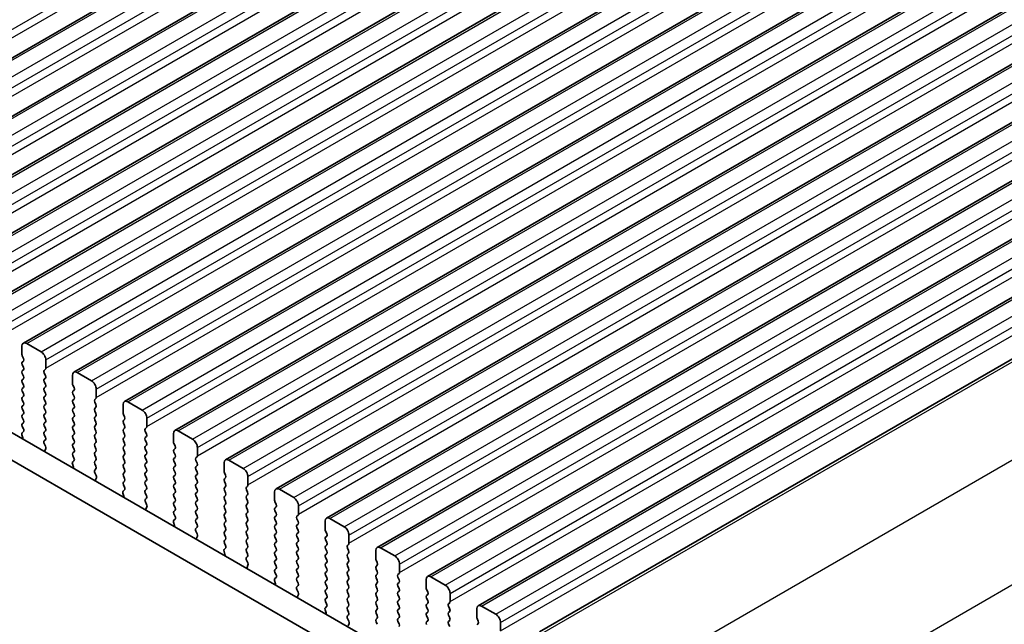
# Model space of a CAD drawing. Units: millimetres. Extents: x 0 to 6967, y 0 to 1124.
# Drawn here: x 243 to 316, y 264 to 309 of the extents above; entities that cross this region are included whole.
import ezdxf

# ---------------------------------------------------------------- set-up
doc = ezdxf.new("R2010")
doc.units = ezdxf.units.MM
for name, color, linetype, lineweight in [('Dimension (ISO)', 7, 'Continuous', 18), ('Visible (ISO)', 7, 'Continuous', 35), ('Visible Narrow (ISO)', 7, 'Continuous', 25)]:
    doc.layers.add(name, color=color, linetype=linetype, lineweight=lineweight)
doc.styles.add('Note Text (TK)', font='MS PGothic.ttf')
doc.dimstyles.new('Default - Method 1b (TK)', dxfattribs={"dimscale": 2.5, "dimtxt": 2.5, "dimasz": 2.5, "dimexe": 1, "dimexo": 1.5, "dimgap": 1, "dimtad": 1, "dimtoh": 1, "dimrnd": 1e-08, "dimdsep": 46, "dimtxsty": 'Note Text (TK)', "dimcen": 0.09, "dimdle": 5, "dimclrd": 100, "dimclre": 100, "dimclrt": 7, "dimadec": 1, "dimazin": 1, "dimtfac": 1, "dimtmove": 0, "dimatfit": 3, "dimfxl": 1, "dimtolj": 1, "dimlwd": -1, "dimlwe": -1, "dimarcsym": 0})

# ---------------------------------------------------------------- blocks, each defined once
blk = doc.blocks.new('*D16')
at = {"layer": 'Defpoints', "color": 0}
for p in [(157.467, 288.031), (102.312, 256.188), (289.342, 212.517)]:
    blk.add_point(p, dxfattribs=at)
at = {"layer": 'Dimension (ISO)', "color": 100}
for p, q in [((153.709, 285.861), (99.807, 254.741)), ((228.764, 183.78), (107.736, 253.082)), ((285.584, 210.348), (231.682, 179.228))]:
    blk.add_line(p, q, dxfattribs=at)
for points in [[(108.254, 253.986), (107.218, 252.178), (102.312, 256.188)], [(229.281, 184.684), (228.246, 182.876), (234.188, 180.674)]]:
    blk.add_solid(points, dxfattribs=at)
at = {"layer": 'Dimension (ISO)', "color": 7, "insert": (164.109, 226.621), "char_height": 6.25, "attachment_point": 4, "rotation": 330.20397, "style": 'Note Text (TK)'}
blk.add_mtext('\\A1;{\\Q30.204;\\W0.815;\\H0.816x;186.5}', dxfattribs=at)
blk = doc.blocks.new('*D17')
at = {"layer": 'Defpoints', "color": 0}
for p in [(156.76, 295.992), (57.058, 238.429), (304.544, 200.462)]:
    blk.add_point(p, dxfattribs=at)
at = {"layer": 'Dimension (ISO)', "color": 100}
for p, q in [((153.022, 293.834), (54.566, 236.99)), ((207.226, 150.546), (62.452, 235.272)), ((300.807, 198.304), (210.129, 145.951))]:
    blk.add_line(p, q, dxfattribs=at)
for points in [[(62.978, 236.171), (61.926, 234.373), (57.058, 238.429)], [(207.752, 151.445), (206.7, 149.647), (212.621, 147.39)]]:
    blk.add_solid(points, dxfattribs=at)
at = {"layer": 'Dimension (ISO)', "color": 7, "insert": (129.926, 202.139), "char_height": 6.25, "attachment_point": 4, "rotation": 329.66284, "style": 'Note Text (TK)'}
blk.add_mtext('\\A1;{\\H0.816x;\\Q29.663;\\W0.819;※220}', dxfattribs=at)

msp = doc.modelspace()

# ---------------------------------------------------------------- linework, layer by layer
at = {"layer": 'Visible (ISO)'}
for p, q in [((224.3917, 295.4042), (422.3816, 409.7137)), ((228.1393, 293.2405), (426.1292, 407.55)), ((231.887, 291.0768), (429.8769, 405.3863)), ((235.6347, 288.9131), (433.6246, 403.2226)), ((239.3823, 286.7493), (437.3722, 401.0589)), ((243.13, 284.5856), (441.1199, 398.8951)), ((246.8777, 282.4219), (444.8676, 396.7314)), ((250.6253, 280.2582), (448.6152, 394.5677)), ((254.373, 278.0945), (452.3629, 392.404)), ((258.1207, 275.9308), (456.1106, 390.2403)), ((261.8683, 273.767), (459.8582, 388.0766)), ((265.616, 271.6033), (463.6059, 385.9128)), ((269.3637, 269.4396), (467.3536, 383.7491)), ((273.1113, 267.2759), (471.1012, 381.5854)), ((276.859, 265.1122), (474.8489, 379.4217)), ((281.4132, 263.1765), (478.802, 377.139)), ((171.9493, 318.5373), (277.3439, 257.6878)), ((276.6269, 256.0605), (170.1816, 317.5167)), ((243.0265, 283.7444), (243.0265, 284.3567)), ((243.38, 284.5609), (244.4407, 283.9485)), ((243.1396, 283.4504), (243.0547, 283.63)), ((244.7942, 283.3361), (244.7942, 282.7237)), ((243.0547, 283.1728), (243.1396, 283.2545)), ((243.1396, 282.7972), (243.0547, 282.9769)), ((243.0547, 282.5196), (243.1396, 282.6013)), ((244.7659, 282.6421), (244.6811, 282.5604)), ((243.1396, 282.144), (243.0547, 282.3237)), ((243.0547, 281.8664), (243.1396, 281.9481)), ((244.6811, 282.3645), (244.7659, 282.1848)), ((244.7659, 281.9889), (244.6811, 281.9072)), ((246.7741, 281.5806), (246.7741, 282.193)), ((247.1277, 282.3971), (248.1883, 281.7848)), ((243.1396, 281.4908), (243.0547, 281.6705)), ((243.0547, 281.2132), (243.1396, 281.2949)), ((244.6811, 281.7113), (244.7659, 281.5317)), ((244.7659, 281.3357), (244.6811, 281.254)), ((246.8873, 281.2867), (246.8024, 281.4663)), ((248.5419, 281.1724), (248.5419, 280.56)), ((243.1396, 280.8376), (243.0547, 281.0173)), ((243.0547, 280.56), (243.1396, 280.6417)), ((244.6811, 281.0581), (244.7659, 280.8785)), ((244.7659, 280.6825), (244.6811, 280.6008)), ((244.6811, 280.4049), (244.7659, 280.2253)), ((246.8024, 281.0091), (246.8873, 281.0907)), ((246.8873, 280.6335), (246.8024, 280.8131)), ((246.8024, 280.3559), (246.8873, 280.4375)), ((248.5136, 280.4784), (248.4287, 280.3967)), ((243.1396, 280.1844), (243.0547, 280.3641)), ((243.0547, 279.9068), (243.1396, 279.9885)), ((243.1396, 279.5312), (243.0547, 279.7109)), ((244.7659, 280.0293), (244.6811, 279.9476)), ((244.6811, 279.7517), (244.7659, 279.5721)), ((246.8873, 279.9803), (246.8024, 280.1599)), ((246.8024, 279.7027), (246.8873, 279.7844)), ((248.4287, 280.2008), (248.5136, 280.0211)), ((248.5136, 279.8252), (248.4287, 279.7435)), ((250.5218, 279.4169), (250.5218, 280.0293)), ((250.8753, 280.2334), (251.936, 279.6211)), ((243.0547, 279.2536), (243.1396, 279.3353)), ((243.1396, 278.878), (243.0547, 279.0577)), ((244.7659, 279.3761), (244.6811, 279.2945)), ((244.6811, 279.0985), (244.7659, 278.9189)), ((246.8873, 279.3271), (246.8024, 279.5067)), ((246.8024, 279.0495), (246.8873, 279.1312)), ((248.4287, 279.5476), (248.5136, 279.3679)), ((248.5136, 279.172), (248.4287, 279.0903)), ((250.6349, 279.123), (250.5501, 279.3026)), ((252.2895, 279.0087), (252.2895, 278.3963)), ((243.0547, 278.6004), (243.1396, 278.6821)), ((243.1384, 278.2273), (243.0547, 278.4045)), ((244.7659, 278.7229), (244.6811, 278.6413)), ((244.6811, 278.4453), (244.7659, 278.2657)), ((246.8873, 278.6739), (246.8024, 278.8535)), ((246.8024, 278.3963), (246.8873, 278.478)), ((248.4287, 278.8944), (248.5136, 278.7147)), ((248.5136, 278.5188), (248.4287, 278.4371)), ((248.4287, 278.2412), (248.5136, 278.0615)), ((250.5501, 278.8454), (250.6349, 278.927)), ((250.6349, 278.4698), (250.5501, 278.6494)), ((250.5501, 278.1922), (250.6349, 278.2738)), ((252.2613, 278.3147), (252.1764, 278.233)), ((243.091, 277.5536), (243.0215, 277.7931)), ((243.041, 277.943), (243.1369, 278.03)), ((244.7659, 278.0697), (244.6811, 277.9881)), ((244.6811, 277.7921), (244.7659, 277.6125)), ((246.8873, 278.0207), (246.8024, 278.2003)), ((246.8024, 277.7431), (246.8873, 277.8248)), ((246.8873, 277.3675), (246.8024, 277.5471)), ((248.5136, 277.8656), (248.4287, 277.7839)), ((248.4287, 277.588), (248.5136, 277.4083)), ((250.6349, 277.8166), (250.5501, 277.9962)), ((250.5501, 277.539), (250.6349, 277.6206)), ((252.1764, 278.037), (252.2613, 277.8574)), ((252.2613, 277.6615), (252.1764, 277.5798)), ((254.2694, 277.2532), (254.2694, 277.8656)), ((254.623, 278.0697), (255.6837, 277.4573)), ((244.7659, 277.4165), (244.6823, 277.336)), ((244.6838, 277.1369), (244.7796, 276.9393)), ((244.7992, 276.7667), (244.7297, 276.6075)), ((246.8024, 277.0899), (246.8873, 277.1716)), ((246.8873, 276.7143), (246.8024, 276.894)), ((248.5136, 277.2124), (248.4287, 277.1307)), ((248.4287, 276.9348), (248.5136, 276.7551)), ((250.6349, 277.1634), (250.5501, 277.343)), ((250.5501, 276.8858), (250.6349, 276.9674)), ((252.1764, 277.3838), (252.2613, 277.2042)), ((252.2613, 277.0083), (252.1764, 276.9266)), ((254.3826, 276.9593), (254.2977, 277.1389)), ((254.2977, 276.6817), (254.3826, 276.7633)), ((256.0372, 276.845), (256.0372, 276.2326)), ((246.8024, 276.4367), (246.8873, 276.5184)), ((246.8861, 276.0636), (246.8024, 276.2408)), ((248.5136, 276.5592), (248.4287, 276.4775)), ((248.4287, 276.2816), (248.5136, 276.102)), ((250.6349, 276.5102), (250.5501, 276.6898)), ((250.5501, 276.2326), (250.6349, 276.3142)), ((250.6349, 275.857), (250.5501, 276.0366)), ((252.1764, 276.7307), (252.2613, 276.551)), ((252.2613, 276.3551), (252.1764, 276.2734)), ((252.1764, 276.0775), (252.2613, 275.8978)), ((254.3826, 276.3061), (254.2977, 276.4857)), ((254.2977, 276.0285), (254.3826, 276.1101)), ((256.0089, 276.1509), (255.9241, 276.0693)), ((246.8386, 275.3899), (246.7691, 275.6294)), ((246.7887, 275.7793), (246.8846, 275.8662)), ((248.5136, 275.906), (248.4287, 275.8243)), ((248.4287, 275.6284), (248.5136, 275.4488)), ((250.5501, 275.5794), (250.6349, 275.661)), ((250.6349, 275.2038), (250.5501, 275.3834)), ((252.2613, 275.7019), (252.1764, 275.6202)), ((252.1764, 275.4243), (252.2613, 275.2446)), ((254.3826, 275.6529), (254.2977, 275.8325)), ((254.2977, 275.3753), (254.3826, 275.4569)), ((255.9241, 275.8733), (256.0089, 275.6937)), ((256.0089, 275.4977), (255.9241, 275.4161)), ((258.0171, 275.0895), (258.0171, 275.7019)), ((258.3707, 275.906), (259.4313, 275.2936)), ((248.5136, 275.2528), (248.4299, 275.1723)), ((248.4314, 274.9732), (248.5273, 274.7755)), ((248.5469, 274.603), (248.4774, 274.4438)), ((250.5501, 274.9262), (250.6349, 275.0078)), ((250.6349, 274.5506), (250.5501, 274.7302)), ((252.2613, 275.0487), (252.1764, 274.967)), ((252.1764, 274.7711), (252.2613, 274.5914)), ((254.3826, 274.9997), (254.2977, 275.1793)), ((254.2977, 274.7221), (254.3826, 274.8037)), ((255.9241, 275.2201), (256.0089, 275.0405)), ((256.0089, 274.8445), (255.9241, 274.7629)), ((255.9241, 274.5669), (256.0089, 274.3873)), ((258.1303, 274.7956), (258.0454, 274.9752)), ((258.0454, 274.5179), (258.1303, 274.5996)), ((259.7849, 274.6812), (259.7849, 274.0689)), ((250.5501, 274.273), (250.6349, 274.3546)), ((250.6337, 273.8999), (250.5501, 274.077)), ((252.2613, 274.3955), (252.1764, 274.3138)), ((252.1764, 274.1179), (252.2613, 273.9382)), ((254.3826, 274.3465), (254.2977, 274.5261)), ((254.2977, 274.0689), (254.3826, 274.1505)), ((254.3826, 273.6933), (254.2977, 273.8729)), ((256.0089, 274.1913), (255.9241, 274.1097)), ((255.9241, 273.9137), (256.0089, 273.7341)), ((258.1303, 274.1424), (258.0454, 274.322)), ((258.0454, 273.8647), (258.1303, 273.9464)), ((259.7566, 273.9872), (259.6717, 273.9056)), ((250.5863, 273.2262), (250.5168, 273.4656)), ((250.5364, 273.6156), (250.6322, 273.7025)), ((252.2613, 273.7423), (252.1764, 273.6606)), ((252.1764, 273.4647), (252.2613, 273.285)), ((254.2977, 273.4157), (254.3826, 273.4973)), ((254.3826, 273.0401), (254.2977, 273.2197)), ((256.0089, 273.5382), (255.9241, 273.4565)), ((255.9241, 273.2605), (256.0089, 273.0809)), ((258.1303, 273.4892), (258.0454, 273.6688)), ((258.0454, 273.2116), (258.1303, 273.2932)), ((259.6717, 273.7096), (259.7566, 273.53)), ((259.7566, 273.334), (259.6717, 273.2524)), ((261.7648, 272.9258), (261.7648, 273.5382)), ((262.1183, 273.7423), (263.179, 273.1299)), ((252.2613, 273.0891), (252.1776, 273.0086)), ((252.1791, 272.8094), (252.275, 272.6118)), ((252.2945, 272.4393), (252.225, 272.2801)), ((254.2977, 272.7625), (254.3826, 272.8441)), ((254.3826, 272.3869), (254.2977, 272.5665)), ((256.0089, 272.885), (255.9241, 272.8033)), ((255.9241, 272.6073), (256.0089, 272.4277)), ((258.1303, 272.836), (258.0454, 273.0156)), ((258.0454, 272.5584), (258.1303, 272.64)), ((259.6717, 273.0564), (259.7566, 272.8768)), ((259.7566, 272.6808), (259.6717, 272.5992)), ((259.6717, 272.4032), (259.7566, 272.2236)), ((261.8779, 272.6318), (261.7931, 272.8115)), ((261.7931, 272.3542), (261.8779, 272.4359)), ((263.5325, 272.5175), (263.5325, 271.9052)), ((254.2977, 272.1093), (254.3826, 272.1909)), ((254.3814, 271.7362), (254.2977, 271.9133)), ((256.0089, 272.2318), (255.9241, 272.1501)), ((255.9241, 271.9541), (256.0089, 271.7745)), ((258.1303, 272.1828), (258.0454, 272.3624)), ((258.0454, 271.9052), (258.1303, 271.9868)), ((258.1303, 271.5296), (258.0454, 271.7092)), ((259.7566, 272.0276), (259.6717, 271.946)), ((259.6717, 271.75), (259.7566, 271.5704)), ((261.8779, 271.9786), (261.7931, 272.1583)), ((261.7931, 271.701), (261.8779, 271.7827)), ((263.5043, 271.8235), (263.4194, 271.7419)), ((254.334, 271.0625), (254.2645, 271.3019)), ((254.284, 271.4519), (254.3799, 271.5388)), ((256.0089, 271.5786), (255.9241, 271.4969)), ((255.9241, 271.301), (256.0089, 271.1213)), ((256.0089, 270.9254), (255.9253, 270.8448)), ((258.0454, 271.252), (258.1303, 271.3336)), ((258.1303, 270.8764), (258.0454, 271.056)), ((259.7566, 271.3744), (259.6717, 271.2928)), ((259.6717, 271.0968), (259.7566, 270.9172)), ((261.8779, 271.3254), (261.7931, 271.5051)), ((261.7931, 271.0478), (261.8779, 271.1295)), ((263.4194, 271.5459), (263.5043, 271.3663)), ((263.5043, 271.1703), (263.4194, 271.0887)), ((265.5124, 270.7621), (265.5124, 271.3744)), ((265.866, 271.5786), (266.9267, 270.9662)), ((255.9268, 270.6457), (256.0226, 270.4481)), ((256.0422, 270.2756), (255.9727, 270.1163)), ((258.0454, 270.5988), (258.1303, 270.6804)), ((258.1303, 270.2232), (258.0454, 270.4028)), ((259.7566, 270.7212), (259.6717, 270.6396)), ((259.6717, 270.4436), (259.7566, 270.264)), ((261.8779, 270.6722), (261.7931, 270.8519)), ((261.7931, 270.3946), (261.8779, 270.4763)), ((261.8779, 270.0191), (261.7931, 270.1987)), ((263.4194, 270.8927), (263.5043, 270.7131)), ((263.5043, 270.5171), (263.4194, 270.4355)), ((263.4194, 270.2395), (263.5043, 270.0599)), ((265.6256, 270.4681), (265.5407, 270.6478)), ((265.5407, 270.1905), (265.6256, 270.2722)), ((267.2802, 270.3538), (267.2802, 269.7414)), ((258.0454, 269.9456), (258.1303, 270.0272)), ((258.1291, 269.5725), (258.0454, 269.7496)), ((259.7566, 270.068), (259.6717, 269.9864)), ((259.6717, 269.7904), (259.7566, 269.6108)), ((261.7931, 269.7414), (261.8779, 269.8231)), ((261.8779, 269.3659), (261.7931, 269.5455)), ((263.5043, 269.8639), (263.4194, 269.7823)), ((263.4194, 269.5863), (263.5043, 269.4067)), ((265.6256, 269.8149), (265.5407, 269.9946)), ((265.5407, 269.5373), (265.6256, 269.619)), ((267.2519, 269.6598), (267.1671, 269.5781)), ((258.0816, 268.8987), (258.0121, 269.1382)), ((258.0317, 269.2882), (258.1276, 269.3751)), ((259.7566, 269.4148), (259.6717, 269.3332)), ((259.6717, 269.1372), (259.7566, 268.9576)), ((259.7566, 268.7616), (259.6729, 268.6811)), ((261.7931, 269.0882), (261.8779, 269.1699)), ((261.8779, 268.7127), (261.7931, 268.8923)), ((263.5043, 269.2107), (263.4194, 269.1291)), ((263.4194, 268.9331), (263.5043, 268.7535)), ((265.6256, 269.1617), (265.5407, 269.3414)), ((265.5407, 268.8841), (265.6256, 268.9658)), ((267.1671, 269.3822), (267.2519, 269.2026)), ((267.2519, 269.0066), (267.1671, 268.9249)), ((267.1671, 268.729), (267.2519, 268.5494)), ((269.2601, 268.5983), (269.2601, 269.2107)), ((269.6137, 269.4148), (270.6743, 268.8025)), ((259.6744, 268.482), (259.7703, 268.2844)), ((259.7899, 268.1118), (259.7204, 267.9526)), ((261.7931, 268.435), (261.8779, 268.5167)), ((261.8779, 268.0595), (261.7931, 268.2391)), ((263.5043, 268.5575), (263.4194, 268.4759)), ((263.4194, 268.2799), (263.5043, 268.1003)), ((265.6256, 268.5085), (265.5407, 268.6882)), ((265.5407, 268.2309), (265.6256, 268.3126)), ((265.6256, 267.8553), (265.5407, 268.035)), ((267.2519, 268.3534), (267.1671, 268.2717)), ((267.1671, 268.0758), (267.2519, 267.8962)), ((269.3732, 268.3044), (269.2884, 268.484)), ((269.2884, 268.0268), (269.3732, 268.1084)), ((271.0279, 268.1901), (271.0279, 267.5777)), ((261.7931, 267.7818), (261.8779, 267.8635)), ((261.8767, 267.4088), (261.7931, 267.5859)), ((263.5043, 267.9043), (263.4194, 267.8227)), ((263.4194, 267.6267), (263.5043, 267.4471)), ((265.5407, 267.5777), (265.6256, 267.6594)), ((265.6256, 267.2021), (265.5407, 267.3818)), ((267.2519, 267.7002), (267.1671, 267.6186)), ((267.1671, 267.4226), (267.2519, 267.243)), ((269.3732, 267.6512), (269.2884, 267.8308)), ((269.2884, 267.3736), (269.3732, 267.4553)), ((270.9996, 267.4961), (270.9147, 267.4144)), ((261.8293, 266.735), (261.7598, 266.9745)), ((261.7794, 267.1245), (261.8752, 267.2114)), ((263.5043, 267.2511), (263.4194, 267.1695)), ((263.4194, 266.9735), (263.5043, 266.7939)), ((263.5043, 266.5979), (263.4206, 266.5174)), ((265.5407, 266.9245), (265.6256, 267.0062)), ((265.6256, 266.5489), (265.5407, 266.7286)), ((267.2519, 267.047), (267.1671, 266.9654)), ((267.1671, 266.7694), (267.2519, 266.5898)), ((269.3732, 266.998), (269.2884, 267.1776)), ((269.2884, 266.7204), (269.3732, 266.8021)), ((270.9147, 267.2185), (270.9996, 267.0388)), ((270.9996, 266.8429), (270.9147, 266.7612)), ((270.9147, 266.5653), (270.9996, 266.3856)), ((273.0078, 266.4346), (273.0078, 267.047)), ((273.3613, 267.2511), (274.422, 266.6388)), ((263.4221, 266.3183), (263.518, 266.1207)), ((263.5375, 265.9481), (263.468, 265.7889)), ((265.5407, 266.2713), (265.6256, 266.353)), ((265.6256, 265.8957), (265.5407, 266.0754)), ((267.2519, 266.3938), (267.1671, 266.3122)), ((267.1671, 266.1162), (267.2519, 265.9366)), ((269.3732, 266.3448), (269.2884, 266.5244)), ((269.2884, 266.0672), (269.3732, 266.1489)), ((269.3732, 265.6916), (269.2884, 265.8712)), ((270.9996, 266.1897), (270.9147, 266.108)), ((270.9147, 265.9121), (270.9996, 265.7324)), ((273.1209, 266.1407), (273.0361, 266.3203)), ((273.0361, 265.8631), (273.1209, 265.9447)), ((274.7755, 266.0264), (274.7755, 265.414)), ((265.5407, 265.6181), (265.6256, 265.6998)), ((265.6244, 265.245), (265.5407, 265.4222)), ((267.2519, 265.7406), (267.1671, 265.659)), ((267.1671, 265.463), (267.2519, 265.2834)), ((267.2519, 265.0874), (267.1671, 265.0058)), ((269.2884, 265.414), (269.3732, 265.4957)), ((269.3732, 265.0384), (269.2884, 265.2181)), ((270.9996, 265.5365), (270.9147, 265.4548)), ((270.9147, 265.2589), (270.9996, 265.0792)), ((273.1209, 265.4875), (273.0361, 265.6671)), ((273.0361, 265.2099), (273.1209, 265.2915)), ((274.7473, 265.3324), (274.6624, 265.2507)), ((277.109, 265.0874), (278.1697, 264.475)), ((265.577, 264.5713), (265.5075, 264.8108)), ((265.527, 264.9607), (265.6229, 265.0477)), ((267.1671, 264.8098), (267.2519, 264.6302)), ((267.2519, 264.4342), (267.1683, 264.3537)), ((269.2884, 264.7608), (269.3732, 264.8425)), ((269.3732, 264.3852), (269.2884, 264.5649)), ((270.9996, 264.8833), (270.9147, 264.8016)), ((270.9147, 264.6057), (270.9996, 264.426)), ((273.1209, 264.8343), (273.0361, 265.0139)), ((273.0361, 264.5567), (273.1209, 264.6383)), ((273.1209, 264.1811), (273.0361, 264.3607)), ((274.6624, 265.0548), (274.7473, 264.8751)), ((274.7473, 264.6792), (274.6624, 264.5975)), ((274.6624, 264.4016), (274.7473, 264.2219)), ((276.7554, 264.2709), (276.7554, 264.8833)), ((267.1698, 264.1546), (267.2656, 263.957)), ((267.2852, 263.7844), (267.2157, 263.6252)), ((269.2884, 264.1076), (269.3732, 264.1893)), ((269.3732, 263.732), (269.2884, 263.9117)), ((270.9996, 264.2301), (270.9147, 264.1484)), ((270.9147, 263.9525), (270.9996, 263.7729)), ((273.0361, 263.9035), (273.1209, 263.9851)), ((274.7473, 264.026), (274.6624, 263.9443)), ((274.6624, 263.7484), (274.7473, 263.5687)), ((276.8686, 263.977), (276.7837, 264.1566)), ((276.7837, 263.6994), (276.8686, 263.781)), ((278.5232, 263.8627), (278.5232, 263.2503))]:
    msp.add_line(p, q, dxfattribs=at)
for centre, major_axis, start_param, end_param in [((243.38, 284.1526), (-0.25, 0.433), 5.4977871, 7.0685834), ((243.1679, 283.6627), (-0.1, 0.1732), 0.7853981, 1.4288992), ((243.0265, 283.4178), (0.1, -0.1732), 0.141897, 1.4288992), ((244.4407, 283.5402), (0.25, -0.433), 0.7853981, 2.3561945), ((243.1679, 283.0095), (-0.1, 0.1732), 0.141897, 1.4288992), ((243.0265, 282.7646), (0.1, -0.1732), 0.141897, 1.4288993), ((244.6528, 282.8054), (0.1, -0.1732), 0.141897, 0.7853981), ((243.1679, 282.3563), (-0.1, 0.1732), 0.141897, 1.4288993), ((243.1679, 281.7031), (-0.1, 0.1732), 0.141897, 1.4288992), ((243.0265, 282.1114), (0.1, -0.1732), 0.141897, 1.4288993), ((244.7942, 282.3971), (-0.1, 0.1732), 0.141897, 1.4288992), ((244.7942, 281.7439), (-0.1, 0.1732), 0.141897, 1.4288992), ((244.6528, 282.1522), (0.1, -0.1732), 0.141897, 1.4288992), ((247.1277, 281.9889), (-0.25, 0.433), 5.4977871, 7.0685834), ((243.1679, 281.0499), (-0.1, 0.1732), 0.141897, 1.4288993), ((243.0265, 281.4582), (0.1, -0.1732), 0.141897, 1.4288992), ((244.7942, 281.0907), (-0.1, 0.1732), 0.141897, 1.4288992), ((244.6528, 281.499), (0.1, -0.1732), 0.141897, 1.4288992), ((246.9155, 281.499), (-0.1, 0.1732), 0.7853981, 1.4288992), ((246.7741, 281.254), (0.1, -0.1732), 0.141897, 1.4288992), ((248.1883, 281.3765), (0.25, -0.433), 0.7853981, 2.3561945), ((243.1679, 280.3967), (-0.1, 0.1732), 0.141897, 1.4288992), ((243.0265, 280.805), (0.1, -0.1732), 0.141897, 1.4288992), ((244.7942, 280.4375), (-0.1, 0.1732), 0.141897, 1.4288992), ((244.6528, 280.8458), (0.1, -0.1732), 0.141897, 1.4288992), ((246.9155, 280.8458), (-0.1, 0.1732), 0.141897, 1.4288992), ((246.7741, 280.6008), (0.1, -0.1732), 0.141897, 1.4288992), ((248.4005, 280.6417), (0.1, -0.1732), 0.141897, 0.7853981), ((243.1679, 279.7435), (-0.1, 0.1732), 0.141897, 1.4288992), ((243.0265, 280.1518), (0.1, -0.1732), 0.141897, 1.4288992), ((244.7942, 279.7844), (-0.1, 0.1732), 0.141897, 1.4288992), ((244.6528, 280.1926), (0.1, -0.1732), 0.141897, 1.4288992), ((246.9155, 280.1926), (-0.1, 0.1732), 0.141897, 1.4288992), ((246.9155, 279.5394), (-0.1, 0.1732), 0.141897, 1.4288992), ((246.7741, 279.9476), (0.1, -0.1732), 0.141897, 1.4288992), ((248.5419, 280.2334), (-0.1, 0.1732), 0.141897, 1.4288992), ((248.5419, 279.5802), (-0.1, 0.1732), 0.141897, 1.4288992), ((248.4005, 279.9885), (0.1, -0.1732), 0.141897, 1.4288992), ((250.8753, 279.8252), (-0.25, 0.433), 5.4977871, 7.0685834), ((243.1679, 279.0903), (-0.1, 0.1732), 0.141897, 1.4288992), ((243.0265, 279.4986), (0.1, -0.1732), 0.141897, 1.4288992), ((244.7942, 279.1312), (-0.1, 0.1732), 0.141897, 1.4288992), ((244.6528, 279.5394), (0.1, -0.1732), 0.141897, 1.4288992), ((246.9155, 278.8862), (-0.1, 0.1732), 0.141897, 1.4288992), ((246.7741, 279.2945), (0.1, -0.1732), 0.141897, 1.4288992), ((248.5419, 278.927), (-0.1, 0.1732), 0.141897, 1.4288992), ((248.4005, 279.3353), (0.1, -0.1732), 0.141897, 1.4288992), ((250.6632, 279.3353), (-0.1, 0.1732), 0.7853981, 1.4288992), ((250.5218, 279.0903), (0.1, -0.1732), 0.141897, 1.4288992), ((251.936, 279.2128), (0.25, -0.433), 0.7853981, 2.3561945), ((243.1679, 278.4371), (-0.1, 0.1732), 0.141897, 1.4288992), ((243.0253, 278.1947), (0.1, -0.1732), 0.1242358, 1.4288993), ((243.0265, 278.8454), (0.1, -0.1732), 0.141897, 1.4288992), ((244.7942, 278.478), (-0.1, 0.1732), 0.141897, 1.4288993), ((244.6528, 278.8862), (0.1, -0.1732), 0.141897, 1.4288992), ((244.6528, 278.233), (0.1, -0.1732), 0.141897, 1.4288992), ((246.9155, 278.233), (-0.1, 0.1732), 0.141897, 1.4288992), ((246.7741, 278.6413), (0.1, -0.1732), 0.141897, 1.4288992), ((248.5419, 278.2738), (-0.1, 0.1732), 0.141897, 1.4288992), ((248.4005, 278.6821), (0.1, -0.1732), 0.141897, 1.4288992), ((250.6632, 278.6821), (-0.1, 0.1732), 0.141897, 1.4288992), ((250.5218, 278.4371), (0.1, -0.1732), 0.141897, 1.4288992), ((252.2895, 278.0697), (-0.1, 0.1732), 0.141897, 1.4288992), ((252.1481, 278.478), (0.1, -0.1732), 0.141897, 0.7853981), ((243.1527, 277.7783), (-0.1, 0.1732), 0.1242358, 1.1681527), ((242.9598, 277.5684), (-0.1, 0.1732), 3.748828, 4.3097454), ((244.7942, 277.8248), (-0.1, 0.1732), 0.141897, 1.4288992), ((244.6528, 277.5798), (0.1, -0.1732), 0.141897, 1.4288992), ((246.9155, 277.5798), (-0.1, 0.1732), 0.141897, 1.4288992), ((246.7741, 277.9881), (0.1, -0.1732), 0.141897, 1.4288992), ((248.5419, 277.6206), (-0.1, 0.1732), 0.141897, 1.4288992), ((248.4005, 278.0289), (0.1, -0.1732), 0.141897, 1.4288992), ((250.6632, 278.0289), (-0.1, 0.1732), 0.141897, 1.4288992), ((250.6632, 277.3757), (-0.1, 0.1732), 0.141897, 1.4288992), ((250.5218, 277.7839), (0.1, -0.1732), 0.141897, 1.4288993), ((252.2895, 277.4165), (-0.1, 0.1732), 0.141897, 1.4288992), ((252.1481, 277.8248), (0.1, -0.1732), 0.141897, 1.4288992), ((254.623, 277.6615), (-0.25, 0.433), 5.4977871, 7.0685834), ((244.7954, 277.1727), (-0.1, 0.1732), 0.141897, 1.4465605), ((244.668, 276.9034), (0.1, -0.1732), 0.4026435, 1.4465605), ((246.9155, 276.9266), (-0.1, 0.1732), 0.141897, 1.4288992), ((246.7741, 277.3349), (0.1, -0.1732), 0.141897, 1.4288992), ((248.5419, 276.9674), (-0.1, 0.1732), 0.141897, 1.4288992), ((248.4005, 277.3757), (0.1, -0.1732), 0.141897, 1.4288992), ((248.4005, 276.7225), (0.1, -0.1732), 0.141897, 1.4288992), ((250.6632, 276.7225), (-0.1, 0.1732), 0.141897, 1.4288992), ((250.5218, 277.1307), (0.1, -0.1732), 0.141897, 1.4288992), ((252.2895, 276.7633), (-0.1, 0.1732), 0.141897, 1.4288992), ((252.1481, 277.1716), (0.1, -0.1732), 0.141897, 1.4288992), ((254.4109, 277.1716), (-0.1, 0.1732), 0.7853981, 1.4288992), ((254.2694, 276.9266), (0.1, -0.1732), 0.141897, 1.4288992), ((255.6837, 277.0491), (0.25, -0.433), 0.7853981, 2.3561945), ((244.8609, 276.4708), (0.1, -0.1732), 3.5442362, 4.1051536), ((246.9155, 276.2734), (-0.1, 0.1732), 0.141897, 1.4288992), ((246.7729, 276.031), (0.1, -0.1732), 0.1242358, 1.4288992), ((246.7741, 276.6817), (0.1, -0.1732), 0.141897, 1.4288993), ((248.5419, 276.3142), (-0.1, 0.1732), 0.141897, 1.4288993), ((248.4005, 276.0693), (0.1, -0.1732), 0.141897, 1.4288992), ((250.6632, 276.0693), (-0.1, 0.1732), 0.141897, 1.4288992), ((250.5218, 276.4775), (0.1, -0.1732), 0.141897, 1.4288992), ((252.2895, 276.1101), (-0.1, 0.1732), 0.141897, 1.4288992), ((252.1481, 276.5184), (0.1, -0.1732), 0.141897, 1.4288992), ((254.4109, 276.5184), (-0.1, 0.1732), 0.141897, 1.4288992), ((254.4109, 275.8652), (-0.1, 0.1732), 0.141897, 1.4288992), ((254.2694, 276.2734), (0.1, -0.1732), 0.141897, 1.4288992), ((256.0372, 275.906), (-0.1, 0.1732), 0.141897, 1.4288992), ((255.8958, 276.3142), (0.1, -0.1732), 0.141897, 0.7853981), ((246.9003, 275.6146), (-0.1, 0.1732), 0.1242358, 1.1681527), ((246.7075, 275.4046), (-0.1, 0.1732), 3.748828, 4.3097454), ((248.5419, 275.661), (-0.1, 0.1732), 0.141897, 1.4288992), ((248.4005, 275.4161), (0.1, -0.1732), 0.141897, 1.4288992), ((250.6632, 275.4161), (-0.1, 0.1732), 0.141897, 1.4288992), ((250.5218, 275.8243), (0.1, -0.1732), 0.141897, 1.4288992), ((252.2895, 275.4569), (-0.1, 0.1732), 0.141897, 1.4288992), ((252.1481, 275.8652), (0.1, -0.1732), 0.141897, 1.4288992), ((254.4109, 275.212), (-0.1, 0.1732), 0.141897, 1.4288992), ((254.2694, 275.6202), (0.1, -0.1732), 0.141897, 1.4288992), ((256.0372, 275.2528), (-0.1, 0.1732), 0.141897, 1.4288992), ((255.8958, 275.661), (0.1, -0.1732), 0.141897, 1.4288992), ((258.3707, 275.4977), (-0.25, 0.433), 5.4977871, 7.0685834), ((259.4313, 274.8854), (0.25, -0.433), 0.7853981, 2.3561945), ((248.5431, 275.009), (-0.1, 0.1732), 0.141897, 1.4465605), ((248.4157, 274.7397), (0.1, -0.1732), 0.4026435, 1.4465605), ((250.6632, 274.7629), (-0.1, 0.1732), 0.141897, 1.4288992), ((250.5218, 275.1711), (0.1, -0.1732), 0.141897, 1.4288992), ((252.2895, 274.8037), (-0.1, 0.1732), 0.141897, 1.4288992), ((252.1481, 275.212), (0.1, -0.1732), 0.141897, 1.4288992), ((252.1481, 274.5588), (0.1, -0.1732), 0.141897, 1.4288992), ((254.4109, 274.5588), (-0.1, 0.1732), 0.141897, 1.4288992), ((254.2694, 274.967), (0.1, -0.1732), 0.141897, 1.4288992), ((256.0372, 274.5996), (-0.1, 0.1732), 0.141897, 1.4288992), ((255.8958, 275.0078), (0.1, -0.1732), 0.141897, 1.4288992), ((258.1585, 275.0078), (-0.1, 0.1732), 0.7853981, 1.4288992), ((258.0171, 274.7629), (0.1, -0.1732), 0.141897, 1.4288992), ((248.6085, 274.3071), (0.1, -0.1732), 3.5442362, 4.1051536), ((250.6632, 274.1097), (-0.1, 0.1732), 0.141897, 1.4288992), ((250.5206, 273.8672), (0.1, -0.1732), 0.1242358, 1.4288992), ((250.5218, 274.5179), (0.1, -0.1732), 0.141897, 1.4288992), ((252.2895, 274.1505), (-0.1, 0.1732), 0.141897, 1.4288992), ((252.1481, 273.9056), (0.1, -0.1732), 0.141897, 1.4288992), ((254.4109, 273.9056), (-0.1, 0.1732), 0.141897, 1.4288992), ((254.2694, 274.3138), (0.1, -0.1732), 0.141897, 1.4288992), ((256.0372, 273.9464), (-0.1, 0.1732), 0.141897, 1.4288992), ((255.8958, 274.3546), (0.1, -0.1732), 0.141897, 1.4288992), ((258.1585, 274.3546), (-0.1, 0.1732), 0.141897, 1.4288992), ((258.1585, 273.7015), (-0.1, 0.1732), 0.141897, 1.4288992), ((258.0171, 274.1097), (0.1, -0.1732), 0.141897, 1.4288992), ((259.7849, 273.7423), (-0.1, 0.1732), 0.141897, 1.4288992), ((259.6435, 274.1505), (0.1, -0.1732), 0.141897, 0.7853981), ((250.648, 273.4509), (-0.1, 0.1732), 0.1242358, 1.1681527), ((250.4551, 273.2409), (-0.1, 0.1732), 3.748828, 4.3097454), ((252.2895, 273.4973), (-0.1, 0.1732), 0.141897, 1.4288992), ((252.1481, 273.2524), (0.1, -0.1732), 0.141897, 1.4288992), ((254.4109, 273.2524), (-0.1, 0.1732), 0.141897, 1.4288992), ((254.2694, 273.6606), (0.1, -0.1732), 0.141897, 1.4288992), ((256.0372, 273.2932), (-0.1, 0.1732), 0.141897, 1.4288992), ((255.8958, 273.7015), (0.1, -0.1732), 0.141897, 1.4288992), ((258.1585, 273.0483), (-0.1, 0.1732), 0.141897, 1.4288992), ((258.0171, 273.4565), (0.1, -0.1732), 0.141897, 1.4288992), ((259.7849, 273.0891), (-0.1, 0.1732), 0.141897, 1.4288992), ((259.6435, 273.4973), (0.1, -0.1732), 0.141897, 1.4288992), ((262.1183, 273.334), (-0.25, 0.433), 5.4977871, 7.0685834), ((263.179, 272.7217), (0.25, -0.433), 0.7853981, 2.3561945), ((252.2907, 272.8453), (-0.1, 0.1732), 0.141897, 1.4465605), ((252.1633, 272.576), (0.1, -0.1732), 0.4026435, 1.4465605), ((254.4109, 272.5992), (-0.1, 0.1732), 0.141897, 1.4288992), ((254.2694, 273.0074), (0.1, -0.1732), 0.141897, 1.4288992), ((254.2694, 272.3542), (0.1, -0.1732), 0.141897, 1.4288993), ((256.0372, 272.64), (-0.1, 0.1732), 0.141897, 1.4288992), ((255.8958, 273.0483), (0.1, -0.1732), 0.141897, 1.4288992), ((255.8958, 272.3951), (0.1, -0.1732), 0.141897, 1.4288992), ((258.1585, 272.3951), (-0.1, 0.1732), 0.141897, 1.4288992), ((258.0171, 272.8033), (0.1, -0.1732), 0.141897, 1.4288993), ((259.7849, 272.4359), (-0.1, 0.1732), 0.141897, 1.4288992), ((259.6435, 272.8441), (0.1, -0.1732), 0.141897, 1.4288992), ((261.9062, 272.8441), (-0.1, 0.1732), 0.7853981, 1.4288992), ((261.7648, 272.5992), (0.1, -0.1732), 0.141897, 1.4288992), ((252.3562, 272.1433), (0.1, -0.1732), 3.5442362, 4.1051536), ((254.4109, 271.946), (-0.1, 0.1732), 0.141897, 1.4288992), ((254.2683, 271.7035), (0.1, -0.1732), 0.1242358, 1.4288992), ((256.0372, 271.9868), (-0.1, 0.1732), 0.141897, 1.4288993), ((255.8958, 271.7419), (0.1, -0.1732), 0.141897, 1.4288992), ((258.1585, 271.7419), (-0.1, 0.1732), 0.141897, 1.4288992), ((258.0171, 272.1501), (0.1, -0.1732), 0.141897, 1.4288992), ((259.7849, 271.7827), (-0.1, 0.1732), 0.141897, 1.4288992), ((259.6435, 272.1909), (0.1, -0.1732), 0.141897, 1.4288992), ((261.9062, 272.1909), (-0.1, 0.1732), 0.141897, 1.4288992), ((261.9062, 271.5377), (-0.1, 0.1732), 0.141897, 1.4288993), ((261.7648, 271.946), (0.1, -0.1732), 0.141897, 1.4288993), ((263.5325, 271.5786), (-0.1, 0.1732), 0.141897, 1.4288992), ((263.3911, 271.9868), (0.1, -0.1732), 0.141897, 0.7853981), ((265.866, 271.1703), (-0.25, 0.433), 5.4977871, 7.0685834), ((254.3957, 271.2872), (-0.1, 0.1732), 0.1242358, 1.1681527), ((254.2028, 271.0772), (-0.1, 0.1732), 3.748828, 4.3097454), ((256.0372, 271.3336), (-0.1, 0.1732), 0.141897, 1.4288992), ((255.8958, 271.0887), (0.1, -0.1732), 0.141897, 1.4288992), ((258.1585, 271.0887), (-0.1, 0.1732), 0.141897, 1.4288992), ((258.0171, 271.4969), (0.1, -0.1732), 0.141897, 1.4288992), ((259.7849, 271.1295), (-0.1, 0.1732), 0.141897, 1.4288992), ((259.6435, 271.5377), (0.1, -0.1732), 0.141897, 1.4288992), ((259.6435, 270.8845), (0.1, -0.1732), 0.141897, 1.4288992), ((261.9062, 270.8845), (-0.1, 0.1732), 0.141897, 1.4288992), ((261.7648, 271.2928), (0.1, -0.1732), 0.141897, 1.4288993), ((263.5325, 270.9254), (-0.1, 0.1732), 0.141897, 1.4288992), ((263.3911, 271.3336), (0.1, -0.1732), 0.141897, 1.4288992), ((266.9267, 270.5579), (0.25, -0.433), 0.7853981, 2.3561945), ((256.0384, 270.6815), (-0.1, 0.1732), 0.141897, 1.4465605), ((255.911, 270.4123), (0.1, -0.1732), 0.4026435, 1.4465605), ((258.1585, 270.4355), (-0.1, 0.1732), 0.141897, 1.4288993), ((258.0171, 270.8437), (0.1, -0.1732), 0.141897, 1.4288992), ((258.0171, 270.1905), (0.1, -0.1732), 0.141897, 1.4288993), ((259.7849, 270.4763), (-0.1, 0.1732), 0.141897, 1.4288992), ((259.6435, 270.2313), (0.1, -0.1732), 0.141897, 1.4288992), ((261.9062, 270.2313), (-0.1, 0.1732), 0.141897, 1.4288993), ((261.7648, 270.6396), (0.1, -0.1732), 0.141897, 1.4288992), ((263.5325, 270.2722), (-0.1, 0.1732), 0.141897, 1.4288992), ((263.3911, 270.6804), (0.1, -0.1732), 0.141897, 1.4288992), ((265.6539, 270.0272), (-0.1, 0.1732), 0.141897, 1.4288992), ((265.6539, 270.6804), (-0.1, 0.1732), 0.7853981, 1.4288992), ((265.5124, 270.4355), (0.1, -0.1732), 0.141897, 1.4288992), ((256.1039, 269.9796), (0.1, -0.1732), 3.5442362, 4.1051536), ((258.1585, 269.7823), (-0.1, 0.1732), 0.141897, 1.4288992), ((258.0159, 269.5398), (0.1, -0.1732), 0.1242358, 1.4288993), ((259.7849, 269.8231), (-0.1, 0.1732), 0.141897, 1.4288993), ((259.6435, 269.5781), (0.1, -0.1732), 0.141897, 1.4288992), ((261.9062, 269.5781), (-0.1, 0.1732), 0.141897, 1.4288992), ((261.7648, 269.9864), (0.1, -0.1732), 0.141897, 1.4288992), ((263.5325, 269.619), (-0.1, 0.1732), 0.141897, 1.4288992), ((263.3911, 270.0272), (0.1, -0.1732), 0.141897, 1.4288992), ((265.6539, 269.374), (-0.1, 0.1732), 0.141897, 1.4288992), ((265.5124, 269.7823), (0.1, -0.1732), 0.141897, 1.4288992), ((267.2802, 269.4148), (-0.1, 0.1732), 0.141897, 1.4288992), ((267.1388, 269.8231), (0.1, -0.1732), 0.141897, 0.7853981), ((269.6137, 269.0066), (-0.25, 0.433), 5.4977871, 7.0685834), ((258.1433, 269.1235), (-0.1, 0.1732), 0.1242358, 1.1681527), ((257.9505, 268.9135), (-0.1, 0.1732), 3.748828, 4.3097454), ((259.7849, 269.1699), (-0.1, 0.1732), 0.141897, 1.4288992), ((259.6435, 268.9249), (0.1, -0.1732), 0.141897, 1.4288992), ((261.9062, 268.9249), (-0.1, 0.1732), 0.141897, 1.4288992), ((261.7648, 269.3332), (0.1, -0.1732), 0.141897, 1.4288992), ((263.5325, 268.9658), (-0.1, 0.1732), 0.141897, 1.4288992), ((263.3911, 269.374), (0.1, -0.1732), 0.141897, 1.4288992), ((263.3911, 268.7208), (0.1, -0.1732), 0.141897, 1.4288992), ((265.6539, 268.7208), (-0.1, 0.1732), 0.141897, 1.4288992), ((265.5124, 269.1291), (0.1, -0.1732), 0.141897, 1.4288992), ((267.2802, 268.7616), (-0.1, 0.1732), 0.141897, 1.4288992), ((267.1388, 269.1699), (0.1, -0.1732), 0.141897, 1.4288992), ((270.6743, 268.3942), (0.25, -0.433), 0.7853981, 2.3561945), ((259.7861, 268.5178), (-0.1, 0.1732), 0.141897, 1.4465605), ((259.6587, 268.2486), (0.1, -0.1732), 0.4026435, 1.4465605), ((261.9062, 268.2717), (-0.1, 0.1732), 0.141897, 1.4288992), ((261.7648, 268.68), (0.1, -0.1732), 0.141897, 1.4288992), ((261.7648, 268.0268), (0.1, -0.1732), 0.141897, 1.4288992), ((263.5325, 268.3126), (-0.1, 0.1732), 0.141897, 1.4288992), ((263.3911, 268.0676), (0.1, -0.1732), 0.141897, 1.4288992), ((265.6539, 268.0676), (-0.1, 0.1732), 0.141897, 1.4288992), ((265.5124, 268.4759), (0.1, -0.1732), 0.141897, 1.4288992), ((267.2802, 268.1084), (-0.1, 0.1732), 0.141897, 1.4288992), ((267.1388, 268.5167), (0.1, -0.1732), 0.141897, 1.4288992), ((269.4015, 267.8635), (-0.1, 0.1732), 0.141897, 1.4288992), ((269.4015, 268.5167), (-0.1, 0.1732), 0.7853981, 1.4288992), ((269.2601, 268.2717), (0.1, -0.1732), 0.141897, 1.4288992), ((259.8515, 267.8159), (0.1, -0.1732), 3.5442362, 4.1051536), ((261.9062, 267.6186), (-0.1, 0.1732), 0.141897, 1.4288992), ((261.7636, 267.3761), (0.1, -0.1732), 0.1242358, 1.4288992), ((263.5325, 267.6594), (-0.1, 0.1732), 0.141897, 1.4288992), ((263.3911, 267.4144), (0.1, -0.1732), 0.141897, 1.4288992), ((265.6539, 267.4144), (-0.1, 0.1732), 0.141897, 1.4288992), ((265.5124, 267.8227), (0.1, -0.1732), 0.141897, 1.4288993), ((267.2802, 267.4553), (-0.1, 0.1732), 0.141897, 1.4288992), ((267.1388, 267.8635), (0.1, -0.1732), 0.141897, 1.4288992), ((269.4015, 267.2103), (-0.1, 0.1732), 0.141897, 1.4288992), ((269.2601, 267.6186), (0.1, -0.1732), 0.141897, 1.4288992), ((271.0279, 267.2511), (-0.1, 0.1732), 0.141897, 1.4288992), ((270.8865, 267.6594), (0.1, -0.1732), 0.141897, 0.7853981), ((273.3613, 266.8429), (-0.25, 0.433), 5.4977871, 7.0685834), ((261.891, 266.9597), (-0.1, 0.1732), 0.1242358, 1.1681527), ((261.6981, 266.7498), (-0.1, 0.1732), 3.748828, 4.3097454), ((263.5325, 267.0062), (-0.1, 0.1732), 0.141897, 1.4288992), ((263.3911, 266.7612), (0.1, -0.1732), 0.141897, 1.4288992), ((265.6539, 266.7612), (-0.1, 0.1732), 0.141897, 1.4288992), ((265.5124, 267.1695), (0.1, -0.1732), 0.141897, 1.4288992), ((265.5124, 266.5163), (0.1, -0.1732), 0.141897, 1.4288992), ((267.2802, 266.8021), (-0.1, 0.1732), 0.141897, 1.4288992), ((267.1388, 267.2103), (0.1, -0.1732), 0.141897, 1.4288992), ((267.1388, 266.5571), (0.1, -0.1732), 0.141897, 1.4288992), ((269.4015, 266.5571), (-0.1, 0.1732), 0.141897, 1.4288992), ((269.2601, 266.9654), (0.1, -0.1732), 0.141897, 1.4288993), ((271.0279, 266.5979), (-0.1, 0.1732), 0.141897, 1.4288992), ((270.8865, 267.0062), (0.1, -0.1732), 0.141897, 1.4288992), ((274.422, 266.2305), (0.25, -0.433), 0.7853981, 2.3561945), ((263.5337, 266.3541), (-0.1, 0.1732), 0.141897, 1.4465605), ((263.4063, 266.0849), (0.1, -0.1732), 0.4026435, 1.4465605), ((265.6539, 266.108), (-0.1, 0.1732), 0.141897, 1.4288992), ((265.5124, 265.8631), (0.1, -0.1732), 0.141897, 1.4288992), ((267.2802, 266.1489), (-0.1, 0.1732), 0.141897, 1.4288992), ((267.1388, 265.9039), (0.1, -0.1732), 0.141897, 1.4288992), ((269.4015, 265.9039), (-0.1, 0.1732), 0.141897, 1.4288992), ((269.2601, 266.3122), (0.1, -0.1732), 0.141897, 1.4288992), ((271.0279, 265.9447), (-0.1, 0.1732), 0.141897, 1.4288992), ((270.8865, 266.353), (0.1, -0.1732), 0.141897, 1.4288992), ((273.1492, 265.6998), (-0.1, 0.1732), 0.141897, 1.4288992), ((273.1492, 266.353), (-0.1, 0.1732), 0.7853981, 1.4288992), ((273.0078, 266.108), (0.1, -0.1732), 0.141897, 1.4288992), ((263.5992, 265.6522), (0.1, -0.1732), 3.5442362, 4.1051536), ((265.6539, 265.4548), (-0.1, 0.1732), 0.141897, 1.4288992), ((265.5113, 265.2124), (0.1, -0.1732), 0.1242358, 1.4288992), ((267.2802, 265.4957), (-0.1, 0.1732), 0.141897, 1.4288993), ((267.1388, 265.2507), (0.1, -0.1732), 0.141897, 1.4288992), ((269.4015, 265.2507), (-0.1, 0.1732), 0.141897, 1.4288992), ((269.2601, 265.659), (0.1, -0.1732), 0.141897, 1.4288992), ((271.0279, 265.2915), (-0.1, 0.1732), 0.141897, 1.4288992), ((270.8865, 265.6998), (0.1, -0.1732), 0.141897, 1.4288992), ((270.8865, 265.0466), (0.1, -0.1732), 0.141897, 1.4288992), ((273.1492, 265.0466), (-0.1, 0.1732), 0.141897, 1.4288992), ((273.0078, 265.4548), (0.1, -0.1732), 0.141897, 1.4288992), ((274.7755, 265.0874), (-0.1, 0.1732), 0.141897, 1.4288992), ((274.6341, 265.4957), (0.1, -0.1732), 0.141897, 0.7853981), ((277.109, 264.6792), (-0.25, 0.433), 5.4977871, 7.0685834), ((265.6387, 264.796), (-0.1, 0.1732), 0.1242358, 1.1681527), ((265.4458, 264.5861), (-0.1, 0.1732), 3.748828, 4.3097454), ((267.2802, 264.8425), (-0.1, 0.1732), 0.141897, 1.4288992), ((267.2814, 264.1904), (-0.1, 0.1732), 0.141897, 1.4465605), ((267.1388, 264.5975), (0.1, -0.1732), 0.141897, 1.4288992), ((269.4015, 264.5975), (-0.1, 0.1732), 0.141897, 1.4288992), ((269.2601, 265.0058), (0.1, -0.1732), 0.141897, 1.4288992), ((269.2601, 264.3526), (0.1, -0.1732), 0.141897, 1.4288992), ((271.0279, 264.6383), (-0.1, 0.1732), 0.141897, 1.4288992), ((270.8865, 264.3934), (0.1, -0.1732), 0.141897, 1.4288992), ((273.1492, 264.3934), (-0.1, 0.1732), 0.141897, 1.4288992), ((273.0078, 264.8016), (0.1, -0.1732), 0.141897, 1.4288992), ((274.7755, 264.4342), (-0.1, 0.1732), 0.141897, 1.4288992), ((274.6341, 264.8425), (0.1, -0.1732), 0.141897, 1.4288992), ((278.1697, 264.0668), (0.25, -0.433), 0.7853981, 2.3561945), ((267.154, 263.9211), (0.1, -0.1732), 0.4026435, 1.4465605), ((269.4015, 263.9443), (-0.1, 0.1732), 0.141897, 1.4288992), ((271.0279, 263.9851), (-0.1, 0.1732), 0.141897, 1.4288992), ((270.8865, 263.7402), (0.1, -0.1732), 0.141897, 1.4288992), ((273.1492, 263.7402), (-0.1, 0.1732), 0.141897, 1.4288992), ((273.0078, 264.1484), (0.1, -0.1732), 0.141897, 1.4288992), ((274.7755, 263.781), (-0.1, 0.1732), 0.141897, 1.4288992), ((274.6341, 264.1893), (0.1, -0.1732), 0.141897, 1.4288992), ((276.8969, 264.1893), (-0.1, 0.1732), 0.7853981, 1.4288992), ((276.7554, 263.9443), (0.1, -0.1732), 0.141897, 1.4288992)]:
    msp.add_ellipse(centre, major_axis=major_axis, ratio=0.5773503, start_param=start_param, end_param=end_param, dxfattribs=at)
at = {"layer": 'Visible Narrow (ISO)'}
for p, q in [((222.3082, 296.3184), (420.2981, 410.6279)), ((222.3082, 295.706), (420.2981, 410.0156)), ((224.6417, 295.3794), (422.6316, 409.689)), ((225.7023, 294.7671), (423.6922, 409.0766)), ((226.0559, 294.1547), (424.0458, 408.4642)), ((226.0559, 293.5423), (424.0458, 407.8518)), ((228.3893, 293.2157), (426.3792, 407.5252)), ((229.45, 292.6033), (427.4399, 406.9129)), ((229.8036, 291.991), (427.7935, 406.3005)), ((229.8036, 291.3786), (427.7935, 405.6881)), ((232.137, 291.052), (430.1269, 405.3615)), ((233.1977, 290.4396), (431.1876, 404.7492)), ((233.5512, 289.8273), (431.5411, 404.1368)), ((233.5512, 289.2149), (431.5411, 403.5244)), ((235.8847, 288.8883), (433.8746, 403.1978)), ((236.9453, 288.2759), (434.9352, 402.5854)), ((237.2989, 287.6635), (435.2888, 401.9731)), ((237.2989, 287.0512), (435.2888, 401.3607)), ((239.6323, 286.7246), (437.6222, 401.0341)), ((240.693, 286.1122), (438.6829, 400.4217)), ((241.0466, 285.4998), (439.0365, 399.8093)), ((241.0466, 284.8875), (439.0365, 399.197)), ((243.38, 284.5609), (441.3699, 398.8704)), ((244.4407, 283.9485), (442.4306, 398.258)), ((244.7942, 283.3361), (442.7841, 397.6456)), ((244.7942, 282.7237), (442.7841, 397.0333)), ((247.1277, 282.3971), (445.1176, 396.7067)), ((248.1883, 281.7848), (446.1782, 396.0943)), ((248.5419, 281.1724), (446.5318, 395.4819)), ((248.5419, 280.56), (446.5318, 394.8695)), ((250.8753, 280.2334), (448.8652, 394.5429)), ((251.936, 279.6211), (449.9259, 393.9306)), ((252.2895, 279.0087), (450.2794, 393.3182)), ((252.2895, 278.3963), (450.2794, 392.7058)), ((254.623, 278.0697), (452.6129, 392.3792)), ((255.6837, 277.4573), (453.6736, 391.7669)), ((256.0372, 276.845), (454.0271, 391.1545)), ((256.0372, 276.2326), (454.0271, 390.5421)), ((258.3707, 275.906), (456.3606, 390.2155)), ((259.4313, 275.2936), (457.4212, 389.6031)), ((259.7849, 274.6812), (457.7748, 388.9908)), ((259.7849, 274.0689), (457.7748, 388.3784)), ((262.1183, 273.7423), (460.1082, 388.0518)), ((263.179, 273.1299), (461.1689, 387.4394)), ((263.5325, 272.5175), (461.5224, 386.8271)), ((263.5325, 271.9052), (461.5224, 386.2147)), ((265.866, 271.5786), (463.8559, 385.8881)), ((266.9267, 270.9662), (464.9166, 385.2757)), ((267.2802, 270.3538), (465.2701, 384.6633)), ((267.2802, 269.7414), (465.2701, 384.051)), ((269.6137, 269.4148), (467.6036, 383.7244)), ((270.6743, 268.8025), (468.6642, 383.112)), ((271.0279, 268.1901), (469.0178, 382.4996)), ((271.0279, 267.5777), (469.0178, 381.8872)), ((273.3613, 267.2511), (471.3512, 381.5606)), ((274.422, 266.6388), (472.4119, 380.9483)), ((274.7755, 266.0264), (472.7654, 380.3359)), ((274.7755, 265.414), (472.7654, 379.7235)), ((277.109, 265.0874), (475.0989, 379.3969)), ((278.1697, 264.475), (476.1596, 378.7846)), ((278.5232, 263.8627), (476.5131, 378.1722)), ((278.5232, 263.2503), (476.5131, 377.5598)), ((281.5815, 263.0584), (479.0899, 377.0899)), ((287.2573, 259.0533), (484.7819, 373.0942)), ((291.0831, 252.0182), (488.5693, 366.0369))]:
    msp.add_line(p, q, dxfattribs=at)

# ---------------------------------------------------------------- dimensions: what is measured, and where the dimension line sits
at = {"layer": 'Dimension (ISO)', "color": 100}
for base, p1, p2, angle, text, override, picture, middle in [((57.0577, 238.4286), (304.5444, 200.4619), (156.7598, 295.9916), 329.662836, '{\\H0.816x;\\Q29.663;\\W0.819;※<>}', {"dimtoh": 0, "dimdec": 2, "dimlfac": 1.251452, "dimpost": '', "dimtp": 0, "dimtm": 0, "dimtdec": 2, "dimtofl": 0, "dimatfit": 1}, '*D17', (134.8391, 192.9091)), ((102.3122, 256.1876), (289.3419, 212.5173), (157.4665, 288.031), 330.203968, '{\\Q30.204;\\W0.815;\\H0.816x;<>}', {"dimtoh": 0, "dimdec": 2, "dimlfac": 1.227265, "dimtp": 0, "dimtm": 0, "dimtdec": 2, "dimtofl": 0, "dimatfit": 1}, '*D16', (168.2499, 218.4308))]:
    dim = msp.add_linear_dim(base=base, p1=p1, p2=p2, angle=angle, text=text, dimstyle='Default - Method 1b (TK)', override=override, dxfattribs=at)
    dim.commit()
    dim.dimension.update_dxf_attribs({"geometry": picture, "text_midpoint": middle, "dimtype": 160})

doc.saveas('drawing.dxf')
